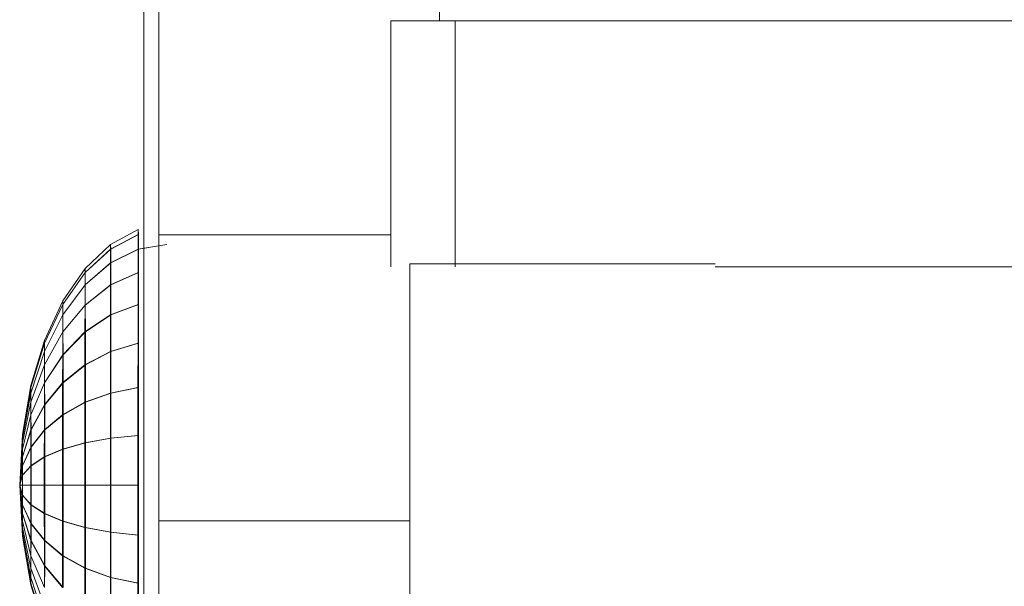
# Model space of a CAD drawing. Units: inches. Extents: x 15 to 6035, y 11 to 4268.
# Drawn here: x 4756 to 4809, y 3519 to 3549 of the extents above; entities that cross this region are included whole.
import ezdxf

# ---------------------------------------------------------------- set-up
doc = ezdxf.new("R2010")
doc.units = ezdxf.units.IN
doc.header["$MEASUREMENT"] = 0

# ---------------------------------------------------------------- blocks, each defined once
blk = doc.blocks.new('2008_DWG-661572-East')
at = {"lineweight": 9}
for p, q in [((-12989.094, 507.302), (-12989.094, 480.139)), ((-12988.285, 484.933), (-12988.285, 470.807)), ((-12973.176, 484.933), (-12973.176, 482.316)), ((-12975.791, 482.316), (-12975.791, 469.09)), ((-12975.791, 482.316), (-12972.328, 482.316)), ((-12972.328, 482.316), (-12876.497, 482.316)), ((-12972.328, 482.316), (-12972.328, 469.09)), ((-12989.094, 480.139), (-12989.094, 450.629)), ((-12990.875, 470.291), (-12989.388, 471.089)), ((-12990.875, 470.291), (-12989.388, 471.089)), ((-12989.391, 470.825), (-12989.388, 471.089)), ((-12989.391, 470.825), (-12989.388, 471.089)), ((-12989.388, 471.089), (-12989.384, 470.825)), ((-12989.388, 471.089), (-12989.384, 470.825)), ((-12990.878, 470.042), (-12989.391, 470.825)), ((-12990.878, 470.042), (-12989.391, 470.825)), ((-12990.872, 470.042), (-12989.384, 470.825)), ((-12990.872, 470.042), (-12989.384, 470.825)), ((-12989.391, 470.825), (-12989.395, 470.042)), ((-12989.391, 470.825), (-12989.395, 470.042)), ((-12989.381, 470.042), (-12989.384, 470.825)), ((-12989.381, 470.042), (-12989.384, 470.825)), ((-12988.285, 470.807), (-12988.285, 455.424)), ((-12988.285, 470.807), (-12975.791, 470.807)), ((-12992.249, 468.771), (-12990.878, 470.042)), ((-12992.249, 468.771), (-12990.878, 470.042)), ((-12992.246, 468.995), (-12990.875, 470.291)), ((-12992.246, 468.995), (-12990.875, 470.291)), ((-12992.243, 468.771), (-12990.872, 470.042)), ((-12992.243, 468.771), (-12990.872, 470.042)), ((-12990.878, 470.042), (-12990.882, 469.305)), ((-12990.882, 469.305), (-12989.395, 470.042)), ((-12990.878, 470.042), (-12990.882, 469.305)), ((-12990.882, 469.305), (-12989.395, 470.042)), ((-12990.878, 470.042), (-12990.875, 470.291)), ((-12990.878, 470.042), (-12990.875, 470.291)), ((-12990.875, 470.291), (-12990.872, 470.042)), ((-12990.875, 470.291), (-12990.872, 470.042)), ((-12990.869, 469.305), (-12990.872, 470.042)), ((-12990.869, 469.305), (-12990.872, 470.042)), ((-12990.869, 469.305), (-12989.381, 470.042)), ((-12990.869, 469.305), (-12989.381, 470.042)), ((-12989.395, 470.042), (-12989.398, 468.771)), ((-12989.395, 470.042), (-12989.398, 468.771)), ((-12989.395, 470.042), (-12987.848, 470.291)), ((-12989.381, 470.042), (-12988.822, 470.132)), ((-12989.378, 468.771), (-12989.381, 470.042)), ((-12989.378, 468.771), (-12989.381, 470.042)), ((-12993.448, 467.251), (-12992.246, 468.995)), ((-12993.448, 467.251), (-12992.246, 468.995)), ((-12992.252, 468.108), (-12990.882, 469.305)), ((-12992.252, 468.108), (-12990.882, 469.305)), ((-12992.249, 468.771), (-12992.246, 468.995)), ((-12992.249, 468.771), (-12992.246, 468.995)), ((-12992.246, 468.995), (-12992.243, 468.771)), ((-12992.246, 468.995), (-12992.243, 468.771)), ((-12992.24, 468.108), (-12990.869, 469.305)), ((-12992.24, 468.108), (-12990.869, 469.305)), ((-12990.882, 469.305), (-12990.885, 468.108)), ((-12990.882, 469.305), (-12990.885, 468.108)), ((-12990.866, 468.108), (-12990.869, 469.305)), ((-12990.866, 468.108), (-12990.869, 469.305)), ((-12958.337, 469.248), (-12974.777, 469.248)), ((-12974.777, 469.248), (-12974.777, 391.677)), ((-12958.337, 469.09), (-12876.497, 469.09)), ((-12993.45, 467.061), (-12992.249, 468.771)), ((-12993.45, 467.061), (-12992.249, 468.771)), ((-12993.445, 467.061), (-12992.243, 468.771)), ((-12993.445, 467.061), (-12992.243, 468.771)), ((-12992.249, 468.771), (-12992.252, 468.108)), ((-12992.249, 468.771), (-12992.252, 468.108)), ((-12992.24, 468.108), (-12992.243, 468.771)), ((-12992.24, 468.108), (-12992.243, 468.771)), ((-12990.885, 468.108), (-12989.398, 468.771)), ((-12990.885, 468.108), (-12989.398, 468.771)), ((-12990.866, 468.108), (-12989.378, 468.771)), ((-12990.866, 468.108), (-12989.378, 468.771)), ((-12989.398, 468.771), (-12989.4, 467.061)), ((-12989.398, 468.771), (-12989.4, 467.061)), ((-12989.375, 467.061), (-12989.378, 468.771)), ((-12989.375, 467.061), (-12989.378, 468.771)), ((-12993.453, 466.496), (-12992.252, 468.108)), ((-12993.453, 466.496), (-12992.252, 468.108)), ((-12993.443, 466.496), (-12992.24, 468.108)), ((-12993.443, 466.496), (-12992.24, 468.108)), ((-12992.252, 468.108), (-12992.255, 467.03)), ((-12992.255, 467.03), (-12990.885, 468.108)), ((-12992.252, 468.108), (-12992.255, 467.03)), ((-12992.255, 467.03), (-12990.885, 468.108)), ((-12992.238, 467.03), (-12992.24, 468.108)), ((-12992.238, 467.03), (-12992.24, 468.108)), ((-12992.238, 467.03), (-12990.866, 468.108)), ((-12992.238, 467.03), (-12990.866, 468.108)), ((-12990.885, 468.108), (-12990.887, 466.496)), ((-12990.885, 468.108), (-12990.887, 466.496)), ((-12990.863, 466.496), (-12990.866, 468.108)), ((-12990.863, 466.496), (-12990.866, 468.108)), ((-12994.436, 464.976), (-12993.45, 467.061)), ((-12994.436, 464.976), (-12993.45, 467.061)), ((-12994.434, 465.126), (-12993.448, 467.251)), ((-12994.434, 465.126), (-12993.448, 467.251)), ((-12994.432, 464.976), (-12993.445, 467.061)), ((-12994.432, 464.976), (-12993.445, 467.061)), ((-12993.455, 465.58), (-12992.255, 467.03)), ((-12993.455, 465.58), (-12992.255, 467.03)), ((-12993.45, 467.061), (-12993.453, 466.496)), ((-12993.45, 467.061), (-12993.453, 466.496)), ((-12993.45, 467.061), (-12993.448, 467.251)), ((-12993.45, 467.061), (-12993.448, 467.251)), ((-12993.448, 467.251), (-12993.445, 467.061)), ((-12993.448, 467.251), (-12993.445, 467.061)), ((-12993.443, 466.496), (-12993.445, 467.061)), ((-12993.443, 466.496), (-12993.445, 467.061)), ((-12993.44, 465.58), (-12992.238, 467.03)), ((-12993.44, 465.58), (-12992.238, 467.03)), ((-12992.255, 467.03), (-12992.257, 465.58)), ((-12992.255, 467.03), (-12992.257, 465.58)), ((-12992.235, 465.58), (-12992.238, 467.03)), ((-12992.235, 465.58), (-12992.238, 467.03)), ((-12990.887, 466.496), (-12989.4, 467.061)), ((-12990.887, 466.496), (-12989.4, 467.061)), ((-12990.863, 466.496), (-12989.375, 467.061)), ((-12990.863, 466.496), (-12989.375, 467.061)), ((-12989.4, 467.061), (-12989.403, 464.976)), ((-12989.4, 467.061), (-12989.403, 464.976)), ((-12989.373, 464.976), (-12989.375, 467.061)), ((-12989.373, 464.976), (-12989.375, 467.061)), ((-12994.438, 464.533), (-12993.453, 466.496)), ((-12994.438, 464.533), (-12993.453, 466.496)), ((-12994.43, 464.533), (-12993.443, 466.496)), ((-12994.43, 464.533), (-12993.443, 466.496)), ((-12993.453, 466.496), (-12993.455, 465.58)), ((-12993.453, 466.496), (-12993.455, 465.58)), ((-12993.44, 465.58), (-12993.443, 466.496)), ((-12993.44, 465.58), (-12993.443, 466.496)), ((-12992.257, 465.58), (-12990.887, 466.496)), ((-12992.257, 465.58), (-12990.887, 466.496)), ((-12992.235, 465.58), (-12990.863, 466.496)), ((-12992.235, 465.58), (-12990.863, 466.496)), ((-12990.887, 466.496), (-12990.889, 464.533)), ((-12990.887, 466.496), (-12990.889, 464.533)), ((-12990.861, 464.533), (-12990.863, 466.496)), ((-12990.861, 464.533), (-12990.863, 466.496)), ((-12994.439, 463.813), (-12993.455, 465.58)), ((-12994.439, 463.813), (-12993.455, 465.58)), ((-12994.428, 463.813), (-12993.44, 465.58)), ((-12994.428, 463.813), (-12993.44, 465.58)), ((-12993.455, 465.58), (-12993.457, 464.347)), ((-12993.457, 464.347), (-12992.257, 465.58)), ((-12993.455, 465.58), (-12993.457, 464.347)), ((-12993.457, 464.347), (-12992.257, 465.58)), ((-12993.438, 464.347), (-12993.44, 465.58)), ((-12993.438, 464.347), (-12993.44, 465.58)), ((-12993.438, 464.347), (-12992.235, 465.58)), ((-12993.438, 464.347), (-12992.235, 465.58)), ((-12992.257, 465.58), (-12992.259, 463.813)), ((-12992.257, 465.58), (-12992.259, 463.813)), ((-12992.233, 463.813), (-12992.235, 465.58)), ((-12992.233, 463.813), (-12992.235, 465.58)), ((-12995.168, 462.598), (-12994.436, 464.976)), ((-12995.168, 462.598), (-12994.436, 464.976)), ((-12995.167, 462.701), (-12994.434, 465.126)), ((-12995.167, 462.701), (-12994.434, 465.126)), ((-12995.165, 462.598), (-12994.432, 464.976)), ((-12995.165, 462.598), (-12994.432, 464.976)), ((-12994.436, 464.976), (-12994.438, 464.533)), ((-12994.436, 464.976), (-12994.438, 464.533)), ((-12994.436, 464.976), (-12994.434, 465.126)), ((-12994.436, 464.976), (-12994.434, 465.126)), ((-12994.434, 465.126), (-12994.432, 464.976)), ((-12994.434, 465.126), (-12994.432, 464.976)), ((-12994.43, 464.533), (-12994.432, 464.976)), ((-12994.43, 464.533), (-12994.432, 464.976)), ((-12990.889, 464.533), (-12989.403, 464.976)), ((-12990.889, 464.533), (-12989.403, 464.976)), ((-12990.861, 464.533), (-12989.373, 464.976)), ((-12990.861, 464.533), (-12989.373, 464.976)), ((-12989.403, 464.976), (-12989.404, 462.598)), ((-12989.403, 464.976), (-12989.404, 462.598)), ((-12989.371, 462.598), (-12989.373, 464.976)), ((-12989.371, 462.598), (-12989.373, 464.976)), ((-12995.169, 462.293), (-12994.438, 464.533)), ((-12995.169, 462.293), (-12994.438, 464.533)), ((-12995.164, 462.293), (-12994.43, 464.533)), ((-12995.164, 462.293), (-12994.43, 464.533)), ((-12994.441, 462.844), (-12993.457, 464.347)), ((-12994.441, 462.844), (-12993.457, 464.347)), ((-12994.438, 464.533), (-12994.439, 463.813)), ((-12994.438, 464.533), (-12994.439, 463.813)), ((-12994.428, 463.813), (-12994.43, 464.533)), ((-12994.428, 463.813), (-12994.43, 464.533)), ((-12994.427, 462.844), (-12993.438, 464.347)), ((-12994.427, 462.844), (-12993.438, 464.347)), ((-12993.457, 464.347), (-12993.459, 462.844)), ((-12993.457, 464.347), (-12993.459, 462.844)), ((-12993.437, 462.844), (-12993.438, 464.347)), ((-12993.437, 462.844), (-12993.438, 464.347)), ((-12992.259, 463.813), (-12990.889, 464.533)), ((-12992.259, 463.813), (-12990.889, 464.533)), ((-12992.233, 463.813), (-12990.861, 464.533)), ((-12992.233, 463.813), (-12990.861, 464.533)), ((-12990.889, 464.533), (-12990.891, 462.293)), ((-12990.889, 464.533), (-12990.891, 462.293)), ((-12990.859, 462.293), (-12990.861, 464.533)), ((-12990.859, 462.293), (-12990.861, 464.533)), ((-12995.17, 461.797), (-12994.439, 463.813)), ((-12995.17, 461.797), (-12994.439, 463.813)), ((-12995.163, 461.797), (-12994.428, 463.813)), ((-12995.163, 461.797), (-12994.428, 463.813)), ((-12994.439, 463.813), (-12994.441, 462.844)), ((-12994.439, 463.813), (-12994.441, 462.844)), ((-12994.427, 462.844), (-12994.428, 463.813)), ((-12994.427, 462.844), (-12994.428, 463.813)), ((-12993.459, 462.844), (-12992.259, 463.813)), ((-12993.459, 462.844), (-12992.259, 463.813)), ((-12993.437, 462.844), (-12992.233, 463.813)), ((-12993.437, 462.844), (-12992.233, 463.813)), ((-12992.259, 463.813), (-12992.26, 461.797)), ((-12992.259, 463.813), (-12992.26, 461.797)), ((-12992.232, 461.797), (-12992.233, 463.813)), ((-12992.232, 461.797), (-12992.233, 463.813)), ((-12995.618, 460.071), (-12995.167, 462.701)), ((-12995.618, 460.071), (-12995.167, 462.701)), ((-12995.618, 460.018), (-12995.168, 462.598)), ((-12995.618, 460.018), (-12995.168, 462.598)), ((-12995.617, 460.018), (-12995.165, 462.598)), ((-12995.617, 460.018), (-12995.165, 462.598)), ((-12995.172, 461.13), (-12994.441, 462.844)), ((-12995.172, 461.13), (-12994.441, 462.844)), ((-12995.168, 462.598), (-12995.169, 462.293)), ((-12995.168, 462.598), (-12995.169, 462.293)), ((-12995.168, 462.598), (-12995.167, 462.701)), ((-12995.168, 462.598), (-12995.167, 462.701)), ((-12995.167, 462.701), (-12995.165, 462.598)), ((-12995.167, 462.701), (-12995.165, 462.598)), ((-12995.164, 462.293), (-12995.165, 462.598)), ((-12995.164, 462.293), (-12995.165, 462.598)), ((-12995.162, 461.13), (-12994.427, 462.844)), ((-12995.162, 461.13), (-12994.427, 462.844)), ((-12994.441, 462.844), (-12994.442, 461.663)), ((-12994.442, 461.663), (-12993.459, 462.844)), ((-12994.441, 462.844), (-12994.442, 461.663)), ((-12994.442, 461.663), (-12993.459, 462.844)), ((-12994.425, 461.663), (-12994.427, 462.844)), ((-12994.425, 461.663), (-12994.427, 462.844)), ((-12994.425, 461.663), (-12993.437, 462.844)), ((-12994.425, 461.663), (-12993.437, 462.844)), ((-12993.459, 462.844), (-12993.46, 461.13)), ((-12993.459, 462.844), (-12993.46, 461.13)), ((-12993.436, 461.13), (-12993.437, 462.844)), ((-12993.436, 461.13), (-12993.437, 462.844)), ((-12990.891, 462.293), (-12989.404, 462.598)), ((-12990.891, 462.293), (-12989.404, 462.598)), ((-12990.859, 462.293), (-12989.371, 462.598)), ((-12990.859, 462.293), (-12989.371, 462.598)), ((-12989.404, 462.598), (-12989.405, 460.018)), ((-12989.404, 462.598), (-12989.405, 460.018)), ((-12989.37, 460.018), (-12989.371, 462.598)), ((-12989.37, 460.018), (-12989.371, 462.598)), ((-12995.619, 459.862), (-12995.169, 462.293)), ((-12995.619, 459.862), (-12995.169, 462.293)), ((-12995.616, 459.862), (-12995.164, 462.293)), ((-12995.616, 459.862), (-12995.164, 462.293)), ((-12995.169, 462.293), (-12995.17, 461.797)), ((-12995.169, 462.293), (-12995.17, 461.797)), ((-12995.163, 461.797), (-12995.164, 462.293)), ((-12995.163, 461.797), (-12995.164, 462.293)), ((-12992.26, 461.797), (-12990.891, 462.293)), ((-12992.26, 461.797), (-12990.891, 462.293)), ((-12992.232, 461.797), (-12990.859, 462.293)), ((-12992.232, 461.797), (-12990.859, 462.293)), ((-12990.891, 462.293), (-12990.892, 459.862)), ((-12990.891, 462.293), (-12990.892, 459.862)), ((-12990.858, 459.862), (-12990.859, 462.293)), ((-12990.858, 459.862), (-12990.859, 462.293)), ((-12995.62, 459.609), (-12995.17, 461.797)), ((-12995.62, 459.609), (-12995.17, 461.797)), ((-12995.616, 459.609), (-12995.163, 461.797)), ((-12995.616, 459.609), (-12995.163, 461.797)), ((-12995.17, 461.797), (-12995.172, 461.13)), ((-12995.17, 461.797), (-12995.172, 461.13)), ((-12995.172, 460.316), (-12994.442, 461.663)), ((-12995.172, 460.316), (-12994.442, 461.663)), ((-12995.162, 461.13), (-12995.163, 461.797)), ((-12995.162, 461.13), (-12995.163, 461.797)), ((-12995.161, 460.316), (-12994.425, 461.663)), ((-12995.161, 460.316), (-12994.425, 461.663)), ((-12994.442, 461.663), (-12994.443, 460.316)), ((-12994.442, 461.663), (-12994.443, 460.316)), ((-12994.424, 460.316), (-12994.425, 461.663)), ((-12994.424, 460.316), (-12994.425, 461.663)), ((-12993.46, 461.13), (-12992.26, 461.797)), ((-12993.46, 461.13), (-12992.26, 461.797)), ((-12993.436, 461.13), (-12992.232, 461.797)), ((-12993.436, 461.13), (-12992.232, 461.797)), ((-12992.26, 461.797), (-12992.261, 459.609)), ((-12992.26, 461.797), (-12992.261, 459.609)), ((-12992.231, 459.61), (-12992.232, 461.797)), ((-12992.231, 459.61), (-12992.232, 461.797)), ((-12995.62, 459.269), (-12995.172, 461.13)), ((-12995.62, 459.269), (-12995.172, 461.13)), ((-12995.615, 459.269), (-12995.162, 461.13)), ((-12995.615, 459.269), (-12995.162, 461.13)), ((-12995.172, 461.13), (-12995.172, 460.316)), ((-12995.172, 461.13), (-12995.172, 460.316)), ((-12995.161, 460.316), (-12995.162, 461.13)), ((-12995.161, 460.316), (-12995.162, 461.13)), ((-12994.443, 460.316), (-12993.46, 461.13)), ((-12994.443, 460.316), (-12993.46, 461.13)), ((-12994.424, 460.316), (-12993.436, 461.13)), ((-12994.424, 460.316), (-12993.436, 461.13)), ((-12993.46, 461.13), (-12993.461, 459.269)), ((-12993.46, 461.13), (-12993.461, 459.269)), ((-12993.435, 459.269), (-12993.436, 461.13)), ((-12993.435, 459.269), (-12993.436, 461.13)), ((-12995.77, 457.335), (-12995.618, 460.071)), ((-12995.77, 457.335), (-12995.618, 460.071)), ((-12995.77, 457.335), (-12995.618, 460.018)), ((-12995.77, 457.335), (-12995.617, 460.018)), ((-12995.77, 457.335), (-12995.618, 460.018)), ((-12995.77, 457.335), (-12995.617, 460.018)), ((-12995.621, 458.855), (-12995.172, 460.316)), ((-12995.621, 458.855), (-12995.172, 460.316)), ((-12995.618, 460.018), (-12995.619, 459.862)), ((-12995.618, 460.018), (-12995.619, 459.862)), ((-12995.618, 460.071), (-12995.618, 460.018)), ((-12995.618, 460.071), (-12995.617, 460.018)), ((-12995.618, 460.071), (-12995.618, 460.018)), ((-12995.618, 460.071), (-12995.617, 460.018)), ((-12995.616, 459.862), (-12995.617, 460.018)), ((-12995.616, 459.862), (-12995.617, 460.018)), ((-12995.615, 458.855), (-12995.161, 460.316)), ((-12995.615, 458.855), (-12995.161, 460.316)), ((-12995.172, 460.316), (-12995.173, 459.388)), ((-12995.173, 459.388), (-12994.443, 460.316)), ((-12995.172, 460.316), (-12995.173, 459.388)), ((-12995.173, 459.388), (-12994.443, 460.316)), ((-12995.16, 459.388), (-12995.161, 460.316)), ((-12995.16, 459.388), (-12995.161, 460.316)), ((-12995.16, 459.388), (-12994.424, 460.316)), ((-12995.16, 459.388), (-12994.424, 460.316)), ((-12994.443, 460.316), (-12994.444, 458.855)), ((-12994.443, 460.316), (-12994.444, 458.855)), ((-12994.424, 458.855), (-12994.424, 460.316)), ((-12994.424, 458.855), (-12994.424, 460.316)), ((-12990.892, 459.862), (-12989.405, 460.018)), ((-12990.892, 459.862), (-12989.405, 460.018)), ((-12990.858, 459.862), (-12989.37, 460.018)), ((-12990.858, 459.862), (-12989.37, 460.018)), ((-12989.405, 460.018), (-12989.406, 457.335)), ((-12989.405, 460.018), (-12989.406, 457.335)), ((-12989.37, 457.335), (-12989.37, 460.018)), ((-12989.37, 457.335), (-12989.37, 460.018)), ((-12995.77, 457.335), (-12995.619, 459.862)), ((-12995.77, 457.335), (-12995.616, 459.862)), ((-12995.77, 457.335), (-12995.619, 459.862)), ((-12995.77, 457.335), (-12995.616, 459.862)), ((-12995.77, 457.335), (-12995.62, 459.609)), ((-12995.77, 457.335), (-12995.616, 459.609)), ((-12995.77, 457.335), (-12995.62, 459.609)), ((-12995.77, 457.335), (-12995.616, 459.609)), ((-12995.621, 458.382), (-12995.173, 459.388)), ((-12995.621, 458.382), (-12995.173, 459.388)), ((-12995.619, 459.862), (-12995.62, 459.609)), ((-12995.619, 459.862), (-12995.62, 459.609)), ((-12995.62, 459.609), (-12995.62, 459.269)), ((-12995.62, 459.609), (-12995.62, 459.269)), ((-12995.616, 459.609), (-12995.616, 459.862)), ((-12995.616, 459.609), (-12995.616, 459.862)), ((-12995.615, 459.269), (-12995.616, 459.609)), ((-12995.615, 459.269), (-12995.616, 459.609)), ((-12995.614, 458.382), (-12995.16, 459.388)), ((-12995.614, 458.382), (-12995.16, 459.388)), ((-12995.173, 459.388), (-12995.174, 458.382)), ((-12995.173, 459.388), (-12995.174, 458.382)), ((-12995.16, 458.382), (-12995.16, 459.388)), ((-12995.16, 458.382), (-12995.16, 459.388)), ((-12993.461, 459.269), (-12992.261, 459.609)), ((-12993.461, 459.269), (-12992.261, 459.609)), ((-12993.435, 459.269), (-12992.231, 459.61)), ((-12993.435, 459.269), (-12992.231, 459.61)), ((-12992.261, 459.609), (-12990.892, 459.862)), ((-12992.261, 459.609), (-12990.892, 459.862)), ((-12992.261, 459.609), (-12992.261, 457.335)), ((-12992.261, 459.609), (-12992.261, 457.335)), ((-12992.231, 459.61), (-12990.858, 459.862)), ((-12992.231, 459.61), (-12990.858, 459.862)), ((-12992.231, 457.335), (-12992.231, 459.61)), ((-12992.231, 457.335), (-12992.231, 459.61)), ((-12990.892, 459.862), (-12990.892, 457.335)), ((-12990.892, 459.862), (-12990.892, 457.335)), ((-12990.858, 457.335), (-12990.858, 459.862)), ((-12990.858, 457.335), (-12990.858, 459.862)), ((-12995.77, 457.335), (-12995.62, 459.269)), ((-12995.77, 457.335), (-12995.615, 459.269)), ((-12995.77, 457.335), (-12995.62, 459.269)), ((-12995.77, 457.335), (-12995.615, 459.269)), ((-12995.77, 457.335), (-12995.621, 458.855)), ((-12995.77, 457.335), (-12995.615, 458.855)), ((-12995.77, 457.335), (-12995.621, 458.855)), ((-12995.77, 457.335), (-12995.615, 458.855)), ((-12995.62, 459.269), (-12995.621, 458.855)), ((-12995.62, 459.269), (-12995.621, 458.855)), ((-12995.621, 458.855), (-12995.621, 458.382)), ((-12995.621, 458.855), (-12995.621, 458.382)), ((-12995.615, 458.855), (-12995.615, 459.269)), ((-12995.615, 458.855), (-12995.615, 459.269)), ((-12995.614, 458.382), (-12995.615, 458.855)), ((-12995.614, 458.382), (-12995.615, 458.855)), ((-12995.174, 458.382), (-12994.444, 458.855)), ((-12995.174, 458.382), (-12994.444, 458.855)), ((-12995.16, 458.382), (-12994.424, 458.855)), ((-12995.16, 458.382), (-12994.424, 458.855)), ((-12994.444, 458.855), (-12993.461, 459.269)), ((-12994.444, 458.855), (-12993.461, 459.269)), ((-12994.444, 458.855), (-12994.444, 457.335)), ((-12994.444, 458.855), (-12994.444, 457.335)), ((-12994.424, 458.855), (-12993.435, 459.269)), ((-12994.424, 458.855), (-12993.435, 459.269)), ((-12994.423, 457.335), (-12994.424, 458.855)), ((-12994.423, 457.335), (-12994.424, 458.855)), ((-12993.461, 459.269), (-12993.461, 457.335)), ((-12993.461, 459.269), (-12993.461, 457.335)), ((-12993.435, 457.335), (-12993.435, 459.269)), ((-12993.435, 457.335), (-12993.435, 459.269)), ((-12995.77, 457.335), (-12995.621, 458.382)), ((-12995.77, 457.335), (-12995.614, 458.382)), ((-12995.77, 457.335), (-12995.621, 458.382)), ((-12995.77, 457.335), (-12995.614, 458.382)), ((-12995.621, 458.382), (-12995.621, 457.868)), ((-12995.621, 457.868), (-12995.174, 458.382)), ((-12995.621, 458.382), (-12995.621, 457.868)), ((-12995.621, 457.868), (-12995.174, 458.382)), ((-12995.614, 457.868), (-12995.614, 458.382)), ((-12995.614, 457.868), (-12995.16, 458.382)), ((-12995.614, 457.868), (-12995.614, 458.382)), ((-12995.614, 457.868), (-12995.16, 458.382)), ((-12995.174, 458.382), (-12995.174, 457.335)), ((-12995.174, 458.382), (-12995.174, 457.335)), ((-12995.159, 457.335), (-12995.16, 458.382)), ((-12995.159, 457.335), (-12995.16, 458.382)), ((-12995.77, 457.335), (-12995.621, 457.868)), ((-12995.77, 457.335), (-12995.614, 457.868)), ((-12995.77, 457.335), (-12995.621, 457.868)), ((-12995.77, 457.335), (-12995.614, 457.868)), ((-12995.621, 457.868), (-12995.621, 457.335)), ((-12995.621, 457.868), (-12995.621, 457.335)), ((-12995.614, 457.335), (-12995.614, 457.868)), ((-12995.614, 457.335), (-12995.614, 457.868)), ((-12995.77, 457.335), (-12995.618, 454.599)), ((-12995.77, 457.335), (-12995.618, 454.599)), ((-12995.77, 457.335), (-12995.621, 457.335)), ((-12995.77, 457.335), (-12995.621, 456.801)), ((-12995.77, 457.335), (-12995.621, 456.288)), ((-12995.77, 457.335), (-12995.621, 455.815)), ((-12995.77, 457.335), (-12995.62, 455.4)), ((-12995.77, 457.335), (-12995.62, 455.06)), ((-12995.77, 457.335), (-12995.619, 454.807)), ((-12995.77, 457.335), (-12995.618, 454.651)), ((-12995.77, 457.335), (-12995.617, 454.651)), ((-12995.77, 457.335), (-12995.616, 454.807)), ((-12995.77, 457.335), (-12995.616, 455.06)), ((-12995.77, 457.335), (-12995.615, 455.4)), ((-12995.77, 457.335), (-12995.615, 455.815)), ((-12995.77, 457.335), (-12995.614, 456.288)), ((-12995.77, 457.335), (-12995.614, 456.801)), ((-12995.77, 457.335), (-12995.614, 457.335)), ((-12995.77, 457.335), (-12995.621, 457.335)), ((-12995.77, 457.335), (-12995.621, 456.801)), ((-12995.77, 457.335), (-12995.621, 456.288)), ((-12995.77, 457.335), (-12995.621, 455.815)), ((-12995.77, 457.335), (-12995.62, 455.4)), ((-12995.77, 457.335), (-12995.62, 455.06)), ((-12995.77, 457.335), (-12995.619, 454.807)), ((-12995.77, 457.335), (-12995.618, 454.651)), ((-12995.77, 457.335), (-12995.617, 454.651)), ((-12995.77, 457.335), (-12995.616, 454.807)), ((-12995.77, 457.335), (-12995.616, 455.06)), ((-12995.77, 457.335), (-12995.615, 455.4)), ((-12995.77, 457.335), (-12995.615, 455.815)), ((-12995.77, 457.335), (-12995.614, 456.288)), ((-12995.77, 457.335), (-12995.614, 456.801)), ((-12995.77, 457.335), (-12995.614, 457.335)), ((-12995.621, 457.335), (-12995.621, 456.801)), ((-12995.621, 457.335), (-12995.174, 457.335)), ((-12995.621, 457.335), (-12995.621, 456.801)), ((-12995.621, 457.335), (-12995.174, 457.335)), ((-12995.614, 456.801), (-12995.614, 457.335)), ((-12995.614, 457.335), (-12995.159, 457.335)), ((-12995.614, 456.801), (-12995.614, 457.335)), ((-12995.614, 457.335), (-12995.159, 457.335)), ((-12995.174, 457.335), (-12995.174, 456.288)), ((-12995.174, 457.335), (-12994.444, 457.335)), ((-12995.174, 457.335), (-12995.174, 456.288)), ((-12995.174, 457.335), (-12994.444, 457.335)), ((-12995.16, 456.288), (-12995.159, 457.335)), ((-12995.16, 456.288), (-12995.159, 457.335)), ((-12995.159, 457.335), (-12994.423, 457.335)), ((-12995.159, 457.335), (-12994.423, 457.335)), ((-12994.444, 457.335), (-12994.444, 455.815)), ((-12994.444, 457.335), (-12993.461, 457.335)), ((-12994.444, 457.335), (-12994.444, 455.815)), ((-12994.444, 457.335), (-12993.461, 457.335)), ((-12994.424, 455.815), (-12994.423, 457.335)), ((-12994.424, 455.815), (-12994.423, 457.335)), ((-12994.423, 457.335), (-12993.435, 457.335)), ((-12994.423, 457.335), (-12993.435, 457.335)), ((-12993.461, 457.335), (-12993.461, 455.4)), ((-12993.461, 457.335), (-12992.261, 457.335)), ((-12993.461, 457.335), (-12993.461, 455.4)), ((-12993.461, 457.335), (-12992.261, 457.335)), ((-12993.435, 455.4), (-12993.435, 457.335)), ((-12993.435, 457.335), (-12992.231, 457.335)), ((-12993.435, 455.4), (-12993.435, 457.335)), ((-12993.435, 457.335), (-12992.231, 457.335)), ((-12992.261, 457.335), (-12992.261, 455.06)), ((-12992.261, 457.335), (-12990.892, 457.335)), ((-12992.261, 457.335), (-12992.261, 455.06)), ((-12992.261, 457.335), (-12990.892, 457.335)), ((-12992.231, 455.06), (-12992.231, 457.335)), ((-12992.231, 457.335), (-12990.858, 457.335)), ((-12992.231, 455.06), (-12992.231, 457.335)), ((-12992.231, 457.335), (-12990.858, 457.335)), ((-12990.892, 457.335), (-12990.892, 454.807)), ((-12990.892, 457.335), (-12989.406, 457.335)), ((-12990.892, 457.335), (-12990.892, 454.807)), ((-12990.892, 457.335), (-12989.406, 457.335)), ((-12990.858, 454.807), (-12990.858, 457.335)), ((-12990.858, 457.335), (-12989.37, 457.335)), ((-12990.858, 454.807), (-12990.858, 457.335)), ((-12990.858, 457.335), (-12989.37, 457.335)), ((-12989.406, 457.335), (-12989.405, 454.651)), ((-12989.406, 457.335), (-12989.405, 454.651)), ((-12989.37, 454.651), (-12989.37, 457.335)), ((-12989.37, 454.651), (-12989.37, 457.335)), ((-12995.621, 456.801), (-12995.621, 456.288)), ((-12995.621, 456.801), (-12995.174, 456.288)), ((-12995.621, 456.801), (-12995.621, 456.288)), ((-12995.621, 456.801), (-12995.174, 456.288)), ((-12995.614, 456.288), (-12995.614, 456.801)), ((-12995.614, 456.801), (-12995.16, 456.288)), ((-12995.614, 456.288), (-12995.614, 456.801)), ((-12995.614, 456.801), (-12995.16, 456.288)), ((-12995.621, 456.288), (-12995.621, 455.815)), ((-12995.621, 456.288), (-12995.173, 455.281)), ((-12995.621, 456.288), (-12995.621, 455.815)), ((-12995.621, 456.288), (-12995.173, 455.281)), ((-12995.615, 455.815), (-12995.614, 456.288)), ((-12995.615, 455.815), (-12995.614, 456.288)), ((-12995.614, 456.288), (-12995.16, 455.281)), ((-12995.614, 456.288), (-12995.16, 455.281)), ((-12995.174, 456.288), (-12995.173, 455.281)), ((-12995.174, 456.288), (-12994.444, 455.815)), ((-12995.174, 456.288), (-12995.173, 455.281)), ((-12995.174, 456.288), (-12994.444, 455.815)), ((-12995.16, 455.281), (-12995.16, 456.288)), ((-12995.16, 456.288), (-12994.424, 455.815)), ((-12995.16, 455.281), (-12995.16, 456.288)), ((-12995.16, 456.288), (-12994.424, 455.815)), ((-12995.621, 455.815), (-12995.62, 455.4)), ((-12995.621, 455.815), (-12995.172, 454.353)), ((-12995.621, 455.815), (-12995.62, 455.4)), ((-12995.621, 455.815), (-12995.172, 454.353)), ((-12995.615, 455.4), (-12995.615, 455.815)), ((-12995.615, 455.815), (-12995.161, 454.353)), ((-12995.615, 455.4), (-12995.615, 455.815)), ((-12995.615, 455.815), (-12995.161, 454.353)), ((-12994.444, 455.815), (-12994.443, 454.353)), ((-12994.444, 455.815), (-12993.461, 455.4)), ((-12994.444, 455.815), (-12994.443, 454.353)), ((-12994.444, 455.815), (-12993.461, 455.4)), ((-12994.424, 454.353), (-12994.424, 455.815)), ((-12994.424, 455.815), (-12993.435, 455.4)), ((-12994.424, 454.353), (-12994.424, 455.815)), ((-12994.424, 455.815), (-12993.435, 455.4)), ((-12995.62, 455.4), (-12995.62, 455.06)), ((-12995.62, 455.4), (-12995.172, 453.54)), ((-12995.62, 455.4), (-12995.62, 455.06)), ((-12995.62, 455.4), (-12995.172, 453.54)), ((-12995.616, 455.06), (-12995.615, 455.4)), ((-12995.616, 455.06), (-12995.615, 455.4)), ((-12995.615, 455.4), (-12995.162, 453.54)), ((-12995.615, 455.4), (-12995.162, 453.54)), ((-12995.173, 455.281), (-12995.172, 454.353)), ((-12995.173, 455.281), (-12994.443, 454.353)), ((-12995.173, 455.281), (-12995.172, 454.353)), ((-12995.173, 455.281), (-12994.443, 454.353)), ((-12995.161, 454.353), (-12995.16, 455.281)), ((-12995.161, 454.353), (-12995.16, 455.281)), ((-12995.16, 455.281), (-12994.424, 454.353)), ((-12995.16, 455.281), (-12994.424, 454.353)), ((-12993.461, 455.4), (-12993.46, 453.54)), ((-12993.461, 455.4), (-12992.261, 455.06)), ((-12993.461, 455.4), (-12993.46, 453.54)), ((-12993.461, 455.4), (-12992.261, 455.06)), ((-12993.436, 453.54), (-12993.435, 455.4)), ((-12993.436, 453.54), (-12993.435, 455.4)), ((-12993.435, 455.4), (-12992.231, 455.06)), ((-12993.435, 455.4), (-12992.231, 455.06)), ((-12988.285, 455.424), (-12988.285, 439.718)), ((-12988.285, 455.424), (-12974.777, 455.424)), ((-12995.62, 455.06), (-12995.619, 454.807)), ((-12995.62, 455.06), (-12995.17, 452.872)), ((-12995.62, 455.06), (-12995.619, 454.807)), ((-12995.62, 455.06), (-12995.17, 452.872)), ((-12995.619, 454.807), (-12995.618, 454.651)), ((-12995.619, 454.807), (-12995.169, 452.376)), ((-12995.619, 454.807), (-12995.618, 454.651)), ((-12995.619, 454.807), (-12995.169, 452.376)), ((-12995.618, 454.651), (-12995.618, 454.599)), ((-12995.618, 454.651), (-12995.168, 452.071)), ((-12995.618, 454.599), (-12995.617, 454.651)), ((-12995.618, 454.651), (-12995.618, 454.599)), ((-12995.618, 454.651), (-12995.168, 452.071)), ((-12995.618, 454.599), (-12995.617, 454.651)), ((-12995.617, 454.651), (-12995.616, 454.807)), ((-12995.617, 454.651), (-12995.616, 454.807)), ((-12995.617, 454.651), (-12995.165, 452.071)), ((-12995.617, 454.651), (-12995.165, 452.071)), ((-12995.616, 454.807), (-12995.616, 455.06)), ((-12995.616, 455.06), (-12995.163, 452.872)), ((-12995.616, 454.807), (-12995.616, 455.06)), ((-12995.616, 455.06), (-12995.163, 452.872)), ((-12995.616, 454.807), (-12995.164, 452.376)), ((-12995.616, 454.807), (-12995.164, 452.376)), ((-12992.261, 455.06), (-12992.26, 452.872)), ((-12992.261, 455.06), (-12990.892, 454.807)), ((-12992.261, 455.06), (-12992.26, 452.872)), ((-12992.261, 455.06), (-12990.892, 454.807)), ((-12992.232, 452.872), (-12992.231, 455.06)), ((-12992.232, 452.872), (-12992.231, 455.06)), ((-12992.231, 455.06), (-12990.858, 454.807)), ((-12992.231, 455.06), (-12990.858, 454.807)), ((-12990.892, 454.807), (-12990.891, 452.376)), ((-12990.892, 454.807), (-12989.405, 454.651)), ((-12990.892, 454.807), (-12990.891, 452.376)), ((-12990.892, 454.807), (-12989.405, 454.651)), ((-12990.859, 452.376), (-12990.858, 454.807)), ((-12990.859, 452.376), (-12990.858, 454.807)), ((-12990.858, 454.807), (-12989.37, 454.651)), ((-12990.858, 454.807), (-12989.37, 454.651)), ((-12989.405, 454.651), (-12989.404, 452.071)), ((-12989.405, 454.651), (-12989.404, 452.071)), ((-12989.371, 452.071), (-12989.37, 454.651)), ((-12989.371, 452.071), (-12989.37, 454.651)), ((-12995.618, 454.599), (-12995.167, 451.968)), ((-12995.618, 454.599), (-12995.167, 451.968)), ((-12995.172, 454.353), (-12995.172, 453.54)), ((-12995.172, 454.353), (-12994.442, 453.006)), ((-12995.172, 454.353), (-12995.172, 453.54)), ((-12995.172, 454.353), (-12994.442, 453.006)), ((-12995.162, 453.54), (-12995.161, 454.353)), ((-12995.162, 453.54), (-12995.161, 454.353)), ((-12995.161, 454.353), (-12994.425, 453.006)), ((-12995.161, 454.353), (-12994.425, 453.006)), ((-12994.443, 454.353), (-12994.442, 453.006)), ((-12994.443, 454.353), (-12993.46, 453.54)), ((-12994.443, 454.353), (-12994.442, 453.006)), ((-12994.443, 454.353), (-12993.46, 453.54)), ((-12994.425, 453.006), (-12994.424, 454.353)), ((-12994.425, 453.006), (-12994.424, 454.353)), ((-12994.424, 454.353), (-12993.436, 453.54)), ((-12994.424, 454.353), (-12993.436, 453.54)), ((-12995.172, 453.54), (-12995.17, 452.872)), ((-12995.172, 453.54), (-12994.441, 451.825)), ((-12995.172, 453.54), (-12995.17, 452.872)), ((-12995.172, 453.54), (-12994.441, 451.825)), ((-12995.163, 452.872), (-12995.162, 453.54)), ((-12995.163, 452.872), (-12995.162, 453.54)), ((-12995.162, 453.54), (-12994.427, 451.825)), ((-12995.162, 453.54), (-12994.427, 451.825)), ((-12993.46, 453.54), (-12993.459, 451.825)), ((-12993.46, 453.54), (-12992.26, 452.872)), ((-12993.46, 453.54), (-12993.459, 451.825)), ((-12993.46, 453.54), (-12992.26, 452.872)), ((-12993.437, 451.825), (-12993.436, 453.54)), ((-12993.437, 451.825), (-12993.436, 453.54)), ((-12993.436, 453.54), (-12992.232, 452.872)), ((-12993.436, 453.54), (-12992.232, 452.872)), ((-12995.17, 452.872), (-12995.169, 452.376)), ((-12995.17, 452.872), (-12994.439, 450.856)), ((-12995.17, 452.872), (-12995.169, 452.376)), ((-12995.17, 452.872), (-12994.439, 450.856)), ((-12995.164, 452.376), (-12995.163, 452.872)), ((-12995.164, 452.376), (-12995.163, 452.872)), ((-12995.163, 452.872), (-12994.428, 450.856)), ((-12995.163, 452.872), (-12994.428, 450.856)), ((-12994.442, 453.006), (-12994.441, 451.825)), ((-12994.442, 453.006), (-12993.459, 451.825)), ((-12994.442, 453.006), (-12994.441, 451.825)), ((-12994.442, 453.006), (-12993.459, 451.825)), ((-12994.427, 451.825), (-12994.425, 453.006)), ((-12994.427, 451.825), (-12994.425, 453.006)), ((-12994.425, 453.006), (-12993.437, 451.825)), ((-12994.425, 453.006), (-12993.437, 451.825)), ((-12992.26, 452.872), (-12992.259, 450.856)), ((-12992.26, 452.872), (-12990.891, 452.376)), ((-12992.26, 452.872), (-12992.259, 450.856)), ((-12992.26, 452.872), (-12990.891, 452.376)), ((-12992.233, 450.856), (-12992.232, 452.872)), ((-12992.233, 450.856), (-12992.232, 452.872)), ((-12992.232, 452.872), (-12990.859, 452.376)), ((-12992.232, 452.872), (-12990.859, 452.376)), ((-12995.169, 452.376), (-12995.168, 452.071)), ((-12995.169, 452.376), (-12994.438, 450.136)), ((-12995.169, 452.376), (-12995.168, 452.071)), ((-12995.169, 452.376), (-12994.438, 450.136)), ((-12995.168, 452.071), (-12995.167, 451.968)), ((-12995.168, 452.071), (-12994.436, 449.693)), ((-12995.168, 452.071), (-12995.167, 451.968)), ((-12995.168, 452.071), (-12994.436, 449.693)), ((-12995.167, 451.968), (-12995.165, 452.071)), ((-12995.167, 451.968), (-12995.165, 452.071)), ((-12995.167, 451.968), (-12994.434, 449.543)), ((-12995.167, 451.968), (-12994.434, 449.543)), ((-12995.165, 452.071), (-12995.164, 452.376)), ((-12995.165, 452.071), (-12995.164, 452.376)), ((-12995.165, 452.071), (-12994.432, 449.693)), ((-12995.165, 452.071), (-12994.432, 449.693)), ((-12995.164, 452.376), (-12994.43, 450.136)), ((-12995.164, 452.376), (-12994.43, 450.136)), ((-12990.891, 452.376), (-12990.889, 450.136)), ((-12990.891, 452.376), (-12989.404, 452.071)), ((-12990.891, 452.376), (-12990.889, 450.136)), ((-12990.891, 452.376), (-12989.404, 452.071)), ((-12990.861, 450.136), (-12990.859, 452.376)), ((-12990.861, 450.136), (-12990.859, 452.376)), ((-12990.859, 452.376), (-12989.371, 452.071)), ((-12990.859, 452.376), (-12989.371, 452.071)), ((-12989.404, 452.071), (-12989.403, 449.693)), ((-12989.404, 452.071), (-12989.403, 449.693)), ((-12989.373, 449.693), (-12989.371, 452.071)), ((-12989.373, 449.693), (-12989.371, 452.071))]:
    blk.add_line(p, q, dxfattribs=at)

msp = doc.modelspace()

# ---------------------------------------------------------------- block references
at = {"lineweight": 9}
msp.add_blockref('2008_DWG-661572-East', (17751.327, 3066.678), dxfattribs=at)

doc.saveas('drawing.dxf')
